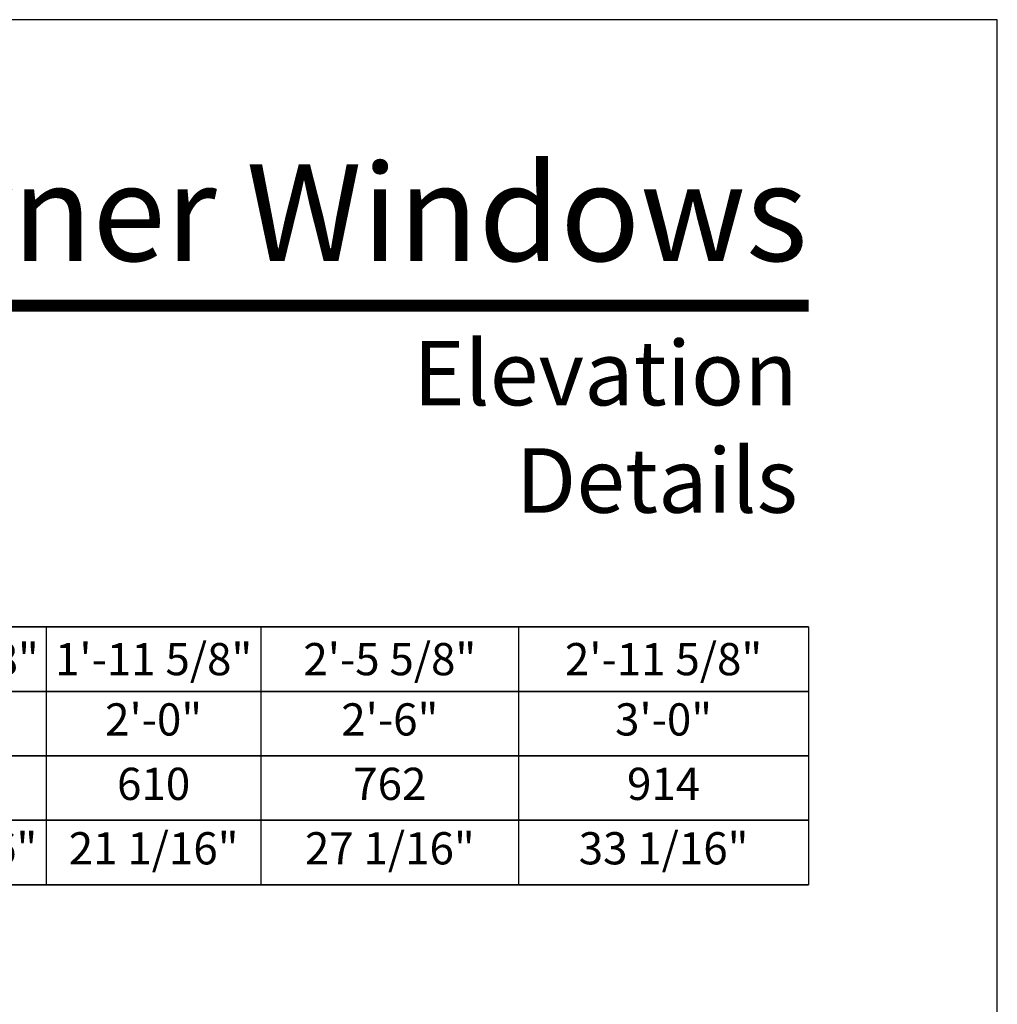
# Model space of a CAD drawing. Extents: x 0 to 1640, y 6630 to 7700.
# Drawn here: x 1458 to 1640, y 7517 to 7700 of the extents above; entities that cross this region are included whole.
import ezdxf

# ---------------------------------------------------------------- set-up
doc = ezdxf.new("R2010")
doc.units = 0
doc.header["$LTSCALE"] = 0.25
doc.header["$MEASUREMENT"] = 0
doc.layers.get('0').update_dxf_attribs({"linetype": 'CONTINUOUS'})
doc.styles.add('ARIAL', font='arial.ttf', dxfattribs={"height": 4})

# ---------------------------------------------------------------- blocks, each defined once
blk = doc.blocks.new('*T13')
at = {"color": 0, "linetype": 'ByBlock', "lineweight": -2, "transparency": 16777216}
for p, q in [((0, 0), (177, 0)), ((0, 0), (0, -48)), ((35, 0), (35, -48)), ((75, 0), (75, -48)), ((123, 0), (123, -48)), ((177, 0), (177, -48)), ((0, -12), (177, -12)), ((0, -24), (177, -24)), ((0, -36), (177, -36)), ((0, -48), (177, -48))]:
    blk.add_line(p, q, dxfattribs=at)
at = {"color": 0, "transparency": 16777216, "char_height": 6, "attachment_point": 5, "style": 'ARIAL'}
for s, insert, width in [('{\\A1;1\'-5 5/8"', (17.5, -6), 34.88), ('{\\A1;1\'-11 5/8"', (55, -6), 39.88), ('{\\A1;2\'-5 5/8"', (99, -6), 47.88), ('{\\A1;2\'-11 5/8"', (150, -6), 53.88), ('1\'-6"', (17.5, -18), 34.88), ('2\'-0"', (55, -18), 39.88), ('2\'-6"', (99, -18), 47.88), ('3\'-0"', (150, -18), 53.88), ('457', (17.5, -30), 34.88), ('610', (55, -30), 39.88), ('762', (99, -30), 47.88), ('914', (150, -30), 53.88), ('15 1/16"', (17.5, -42), 34.88), ('21 1/16"', (55, -42), 39.88), ('27 1/16"', (99, -42), 47.88), ('33 1/16"', (150, -42), 53.88)]:
    blk.add_mtext(s, dxfattribs=dict(at, insert=insert, width=width))

msp = doc.modelspace()

# ---------------------------------------------------------------- linework, layer by layer
for p, q in [((1604.83, 7586.92), (1320.08, 7586.92)), ((1604.83, 7574.92), (1332.08, 7574.92)), ((1604.83, 7562.92), (1344.08, 7562.92)), ((1604.83, 7550.92), (1356.08, 7550.92)), ((1604.83, 7538.92), (1368.08, 7538.92))]:
    msp.add_line(p, q)
msp.add_lwpolyline([(820, 6630), (1640, 6630), (1640, 7700), (820, 7700)], close=True)
at = {"const_width": 2.25}
msp.add_lwpolyline([(855.17, 7646.73), (1604.83, 7646.73)], dxfattribs=at)

# ---------------------------------------------------------------- block references
msp.add_blockref('*T13', (1427.83, 7586.92))

# ---------------------------------------------------------------- texts
at = {"attachment_point": 3, "style": 'ARIAL'}
for s, insert, char_height, width in [('Direct-Set Corner Windows', (1604.65, 7673.07), 18, 415.6573), ('Elevation Details', (1602.83, 7640.19), 12, 124.8622)]:
    msp.add_mtext(s, dxfattribs=dict(at, insert=insert, char_height=char_height, width=width))

doc.saveas('drawing.dxf')
